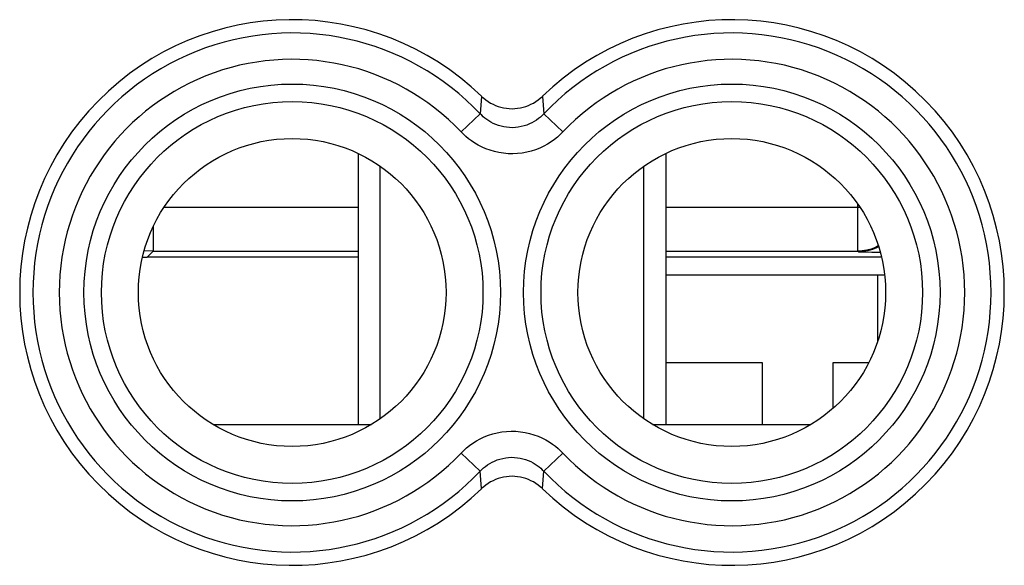
# Model space of a CAD drawing. Units: millimetres. Extents: x -22.4 to 27.4, y -25.1 to 25.1.
# Drawn here: x -13.7 to -2.5, y -12.4 to -6.2 of the extents above; entities that cross this region are included whole.
import ezdxf

# ---------------------------------------------------------------- set-up
doc = ezdxf.new("R2010")
doc.units = ezdxf.units.MM
doc.header["$LTSCALE"] = 16.335
for name, color, linetype in [('ASSI', 7, 'CONTINUOUS'), ('COPERCHIO', 7, 'CONTINUOUS'), ('DRAFT', 7, 'CONTINUOUS'), ('OTTURATORE', 7, 'CONTINUOUS'), ('PREMONTATO_FASE', 7, 'CONTINUOUS'), ('RACCORDO', 7, 'CONTINUOUS')]:
    doc.layers.add(name, color=color, linetype=linetype)

msp = doc.modelspace()

# ---------------------------------------------------------------- linework, layer by layer
at = {"layer": 'ASSI', "color": 253, "linetype": 'CONTINUOUS'}
for p, q in [((-8.446, -7.071), (-8.461, -7.27)), ((-7.754, -7.071), (-7.739, -7.27)), ((-8.678, -7.475), (-8.461, -7.27)), ((-7.522, -7.475), (-7.739, -7.27)), ((-8.678, -11.125), (-8.461, -11.33)), ((-7.522, -11.125), (-7.739, -11.33)), ((-8.446, -11.529), (-8.461, -11.33)), ((-7.754, -11.529), (-7.739, -11.33))]:
    msp.add_line(p, q, dxfattribs=at)
at = {"layer": 'ASSI', "color": 7, "linetype": 'CONTINUOUS'}
for points in [[(-8.446, -7.071), (-8.422, -7.092), (-8.397, -7.112), (-8.371, -7.13), (-8.344, -7.147), (-8.316, -7.161), (-8.287, -7.174), (-8.257, -7.185), (-8.226, -7.194), (-8.195, -7.201), (-8.164, -7.207), (-8.132, -7.21), (-8.1, -7.211), (-8.068, -7.21), (-8.036, -7.207), (-8.005, -7.201), (-7.974, -7.194), (-7.943, -7.185), (-7.913, -7.174), (-7.884, -7.161), (-7.856, -7.147), (-7.829, -7.13), (-7.803, -7.112), (-7.778, -7.092), (-7.754, -7.071)], [(-7.754, -11.529), (-7.778, -11.508), (-7.803, -11.488), (-7.829, -11.47), (-7.856, -11.453), (-7.884, -11.439), (-7.913, -11.426), (-7.943, -11.415), (-7.974, -11.406), (-8.005, -11.399), (-8.036, -11.393), (-8.068, -11.39), (-8.1, -11.389), (-8.132, -11.39), (-8.164, -11.393), (-8.195, -11.399), (-8.226, -11.406), (-8.257, -11.415), (-8.287, -11.426), (-8.316, -11.439), (-8.344, -11.453), (-8.371, -11.47), (-8.397, -11.488), (-8.422, -11.508), (-8.446, -11.529)]]:
    msp.add_lwpolyline(points, dxfattribs=at)
at = {"layer": 'ASSI', "color": 253, "linetype": 'CONTINUOUS'}
for points in [[(-7.739, -7.27), (-7.757, -7.288), (-7.776, -7.306), (-7.798, -7.323), (-7.821, -7.34), (-7.847, -7.357), (-7.874, -7.372), (-7.902, -7.385), (-7.932, -7.397), (-7.963, -7.407), (-7.995, -7.415), (-8.028, -7.421), (-8.061, -7.425), (-8.094, -7.427), (-8.128, -7.426), (-8.161, -7.423), (-8.193, -7.418), (-8.225, -7.411), (-8.255, -7.402), (-8.285, -7.391), (-8.313, -7.378), (-8.339, -7.365), (-8.364, -7.35), (-8.387, -7.334), (-8.408, -7.318), (-8.428, -7.302), (-8.445, -7.286), (-8.461, -7.27)], [(-7.522, -7.475), (-7.551, -7.505), (-7.582, -7.533), (-7.617, -7.561), (-7.654, -7.587), (-7.695, -7.613), (-7.738, -7.637), (-7.784, -7.658), (-7.832, -7.678), (-7.881, -7.694), (-7.932, -7.706), (-7.985, -7.716), (-8.038, -7.722), (-8.091, -7.724), (-8.144, -7.723), (-8.197, -7.718), (-8.249, -7.71), (-8.3, -7.699), (-8.349, -7.684), (-8.396, -7.667), (-8.441, -7.647), (-8.483, -7.626), (-8.523, -7.603), (-8.559, -7.578), (-8.594, -7.553), (-8.625, -7.527), (-8.653, -7.502), (-8.678, -7.475)], [(-8.678, -11.125), (-8.649, -11.095), (-8.618, -11.067), (-8.583, -11.039), (-8.546, -11.013), (-8.505, -10.987), (-8.462, -10.963), (-8.416, -10.942), (-8.368, -10.922), (-8.319, -10.906), (-8.268, -10.894), (-8.215, -10.884), (-8.162, -10.878), (-8.109, -10.876), (-8.056, -10.877), (-8.003, -10.882), (-7.951, -10.89), (-7.9, -10.901), (-7.851, -10.916), (-7.804, -10.933), (-7.759, -10.953), (-7.717, -10.974), (-7.677, -10.997), (-7.641, -11.022), (-7.606, -11.047), (-7.575, -11.073), (-7.547, -11.098), (-7.522, -11.125)], [(-8.461, -11.33), (-8.443, -11.312), (-8.424, -11.294), (-8.402, -11.277), (-8.379, -11.26), (-8.353, -11.243), (-8.326, -11.228), (-8.298, -11.215), (-8.268, -11.203), (-8.237, -11.193), (-8.205, -11.185), (-8.172, -11.179), (-8.139, -11.175), (-8.106, -11.173), (-8.072, -11.174), (-8.039, -11.177), (-8.007, -11.182), (-7.975, -11.189), (-7.945, -11.198), (-7.915, -11.209), (-7.887, -11.222), (-7.861, -11.235), (-7.836, -11.25), (-7.813, -11.266), (-7.792, -11.282), (-7.772, -11.298), (-7.755, -11.314), (-7.739, -11.33)]]:
    msp.add_lwpolyline(points, dxfattribs=at)
for centre, radius in [((-10.6, -9.3), 2.369), ((-5.6, -9.3), 2.369), ((-10.6, -9.3), 2.17), ((-5.6, -9.3), 2.17)]:
    msp.add_circle(centre, radius, dxfattribs=at)
at = {"layer": 'ASSI', "color": 7, "linetype": 'CONTINUOUS'}
for centre in [(-10.6, -9.3), (-5.6, -9.3)]:
    msp.add_circle(centre, 1.75, dxfattribs=at)
for centre, start, end in [((-10.6, -9.3), 45.9878, 314.0122), ((-5.6, -9.3), 225.9878, 134.0122)]:
    msp.add_arc(centre, 3.1, start, end, dxfattribs=at)
at = {"layer": 'ASSI', "color": 253, "linetype": 'CONTINUOUS'}
for centre, radius, start, end in [((-10.6, -9.3), 2.949, 43.5102, 316.4898), ((-5.6, -9.3), 2.949, 223.5102, 136.4898), ((-10.6, -9.3), 2.65, 43.5102, 316.4898), ((-5.6, -9.3), 2.65, 223.5102, 136.4898)]:
    msp.add_arc(centre, radius, start, end, dxfattribs=at)
at = {"layer": 'COPERCHIO', "color": 7, "linetype": 'CONTINUOUS'}
for p, q in [((-6.35, -9.1), (-3.863, -9.1)), ((-5.25, -10.1), (-6.35, -10.1)), ((-5.25, -10.8), (-5.25, -10.1)), ((-4.045, -10.1), (-4.45, -10.1)), ((-4.45, -10.1), (-4.45, -10.617))]:
    msp.add_line(p, q, dxfattribs=at)
at = {"layer": 'COPERCHIO', "color": 253, "linetype": 'CONTINUOUS'}
msp.add_line((-3.94, -9.851), (-3.94, -9.1), dxfattribs=at)
at = {"layer": 'DRAFT', "color": 7, "linetype": 'CONTINUOUS'}
for centre in [(-10.6, -9.3), (-5.6, -9.3)]:
    msp.add_circle(centre, 1.75, dxfattribs=at)
at = {"layer": 'OTTURATORE', "color": 253, "linetype": 'CONTINUOUS'}
for p, q in [((-12.056, -8.33), (-9.85, -8.33)), ((-6.35, -8.33), (-4.144, -8.33)), ((-4.168, -8.83), (-4.168, -8.296)), ((-12.18, -8.549), (-12.18, -8.83)), ((-12.18, -8.83), (-12.284, -8.827)), ((-12.25, -8.9), (-12.18, -8.83)), ((-4.168, -8.83), (-4.155, -8.836)), ((-4.006, -8.84), (-3.912, -8.841))]:
    msp.add_line(p, q, dxfattribs=at)
at = {"layer": 'OTTURATORE', "color": 7, "linetype": 'CONTINUOUS'}
for p, q in [((-12.18, -8.83), (-9.85, -8.83)), ((-6.35, -8.83), (-4.168, -8.83)), ((-9.85, -8.9), (-12.25, -8.9)), ((-3.897, -8.9), (-6.35, -8.9))]:
    msp.add_line(p, q, dxfattribs=at)
at = {"layer": 'OTTURATORE', "color": 253, "linetype": 'CONTINUOUS'}
for points in [[(-3.933, -8.771), (-3.964, -8.787), (-4.013, -8.806), (-4.063, -8.819), (-4.115, -8.827), (-4.168, -8.83)], [(-3.929, -8.781), (-3.952, -8.793), (-4.001, -8.812), (-4.051, -8.825), (-4.103, -8.834), (-4.155, -8.836)], [(-4.155, -8.836), (-4.151, -8.837), (-4.141, -8.838), (-4.125, -8.838)], [(-4.125, -8.838), (-4.103, -8.839), (-4.076, -8.839), (-4.006, -8.84)]]:
    msp.add_lwpolyline(points, dxfattribs=at)
at = {"layer": 'OTTURATORE', "color": 7, "linetype": 'CONTINUOUS'}
msp.add_arc((-12.25, -5.9), 3, 268.9868, 270, dxfattribs=at)
msp.add_ellipse((-12.25, -5.9), major_axis=(2.121, 2.121), ratio=0.999924, start_param=-2.373804, end_param=-2.356233, dxfattribs=at)
at = {"layer": 'PREMONTATO_FASE', "color": 7, "linetype": 'CONTINUOUS'}
for p, q in [((-9.85, -7.719), (-9.85, -10.8)), ((-6.35, -7.719), (-6.35, -10.8)), ((-9.6, -10.735), (-9.6, -7.865)), ((-6.6, -10.735), (-6.6, -7.865)), ((-11.5, -10.8), (-9.7, -10.8)), ((-6.5, -10.8), (-4.7, -10.8))]:
    msp.add_line(p, q, dxfattribs=at)
at = {"layer": 'RACCORDO', "color": 253, "linetype": 'CONTINUOUS'}
for p, q in [((-8.446, -7.071), (-8.461, -7.27)), ((-7.754, -7.071), (-7.739, -7.27)), ((-8.678, -7.475), (-8.461, -7.27)), ((-7.522, -7.475), (-7.739, -7.27)), ((-8.678, -11.125), (-8.461, -11.33)), ((-7.522, -11.125), (-7.739, -11.33)), ((-8.446, -11.529), (-8.461, -11.33)), ((-7.754, -11.529), (-7.739, -11.33))]:
    msp.add_line(p, q, dxfattribs=at)
at = {"layer": 'RACCORDO', "color": 7, "linetype": 'CONTINUOUS'}
for points in [[(-8.446, -7.071), (-8.422, -7.092), (-8.397, -7.112), (-8.371, -7.13), (-8.344, -7.147), (-8.316, -7.161), (-8.287, -7.174), (-8.257, -7.185), (-8.226, -7.194), (-8.195, -7.201), (-8.164, -7.207), (-8.132, -7.21), (-8.1, -7.211), (-8.068, -7.21), (-8.036, -7.207), (-8.005, -7.201), (-7.974, -7.194), (-7.943, -7.185), (-7.913, -7.174), (-7.884, -7.161), (-7.856, -7.147), (-7.829, -7.13), (-7.803, -7.112), (-7.778, -7.092), (-7.754, -7.071)], [(-7.754, -11.529), (-7.778, -11.508), (-7.803, -11.488), (-7.829, -11.47), (-7.856, -11.453), (-7.884, -11.439), (-7.913, -11.426), (-7.943, -11.415), (-7.974, -11.406), (-8.005, -11.399), (-8.036, -11.393), (-8.068, -11.39), (-8.1, -11.389), (-8.132, -11.39), (-8.164, -11.393), (-8.195, -11.399), (-8.226, -11.406), (-8.257, -11.415), (-8.287, -11.426), (-8.316, -11.439), (-8.344, -11.453), (-8.371, -11.47), (-8.397, -11.488), (-8.422, -11.508), (-8.446, -11.529)]]:
    msp.add_lwpolyline(points, dxfattribs=at)
at = {"layer": 'RACCORDO', "color": 253, "linetype": 'CONTINUOUS'}
for points in [[(-7.739, -7.27), (-7.757, -7.288), (-7.776, -7.306), (-7.798, -7.323), (-7.821, -7.34), (-7.847, -7.357), (-7.874, -7.372), (-7.902, -7.385), (-7.932, -7.397), (-7.963, -7.407), (-7.995, -7.415), (-8.028, -7.421), (-8.061, -7.425), (-8.094, -7.427), (-8.128, -7.426), (-8.161, -7.423), (-8.193, -7.418), (-8.225, -7.411), (-8.255, -7.402), (-8.285, -7.391), (-8.313, -7.378), (-8.339, -7.365), (-8.364, -7.35), (-8.387, -7.334), (-8.408, -7.318), (-8.428, -7.302), (-8.445, -7.286), (-8.461, -7.27)], [(-7.522, -7.475), (-7.551, -7.505), (-7.582, -7.533), (-7.617, -7.561), (-7.654, -7.587), (-7.695, -7.613), (-7.738, -7.637), (-7.784, -7.658), (-7.832, -7.678), (-7.881, -7.694), (-7.932, -7.706), (-7.985, -7.716), (-8.038, -7.722), (-8.091, -7.724), (-8.144, -7.723), (-8.197, -7.718), (-8.249, -7.71), (-8.3, -7.699), (-8.349, -7.684), (-8.396, -7.667), (-8.441, -7.647), (-8.483, -7.626), (-8.523, -7.603), (-8.559, -7.578), (-8.594, -7.553), (-8.625, -7.527), (-8.653, -7.502), (-8.678, -7.475)], [(-8.678, -11.125), (-8.649, -11.095), (-8.618, -11.067), (-8.583, -11.039), (-8.546, -11.013), (-8.505, -10.987), (-8.462, -10.963), (-8.416, -10.942), (-8.368, -10.922), (-8.319, -10.906), (-8.268, -10.894), (-8.215, -10.884), (-8.162, -10.878), (-8.109, -10.876), (-8.056, -10.877), (-8.003, -10.882), (-7.951, -10.89), (-7.9, -10.901), (-7.851, -10.916), (-7.804, -10.933), (-7.759, -10.953), (-7.717, -10.974), (-7.677, -10.997), (-7.641, -11.022), (-7.606, -11.047), (-7.575, -11.073), (-7.547, -11.098), (-7.522, -11.125)], [(-8.461, -11.33), (-8.443, -11.312), (-8.424, -11.294), (-8.402, -11.277), (-8.379, -11.26), (-8.353, -11.243), (-8.326, -11.228), (-8.298, -11.215), (-8.268, -11.203), (-8.237, -11.193), (-8.205, -11.185), (-8.172, -11.179), (-8.139, -11.175), (-8.106, -11.173), (-8.072, -11.174), (-8.039, -11.177), (-8.007, -11.182), (-7.975, -11.189), (-7.945, -11.198), (-7.915, -11.209), (-7.887, -11.222), (-7.861, -11.235), (-7.836, -11.25), (-7.813, -11.266), (-7.792, -11.282), (-7.772, -11.298), (-7.755, -11.314), (-7.739, -11.33)]]:
    msp.add_lwpolyline(points, dxfattribs=at)
for centre, radius in [((-10.6, -9.3), 2.369), ((-5.6, -9.3), 2.369), ((-10.6, -9.3), 2.17), ((-5.6, -9.3), 2.17)]:
    msp.add_circle(centre, radius, dxfattribs=at)
at = {"layer": 'RACCORDO', "color": 7, "linetype": 'CONTINUOUS'}
for centre, start, end in [((-10.6, -9.3), 45.9878, 314.0122), ((-5.6, -9.3), 225.9878, 134.0122)]:
    msp.add_arc(centre, 3.1, start, end, dxfattribs=at)
at = {"layer": 'RACCORDO', "color": 253, "linetype": 'CONTINUOUS'}
for centre, radius, start, end in [((-10.6, -9.3), 2.949, 43.5102, 316.4898), ((-5.6, -9.3), 2.949, 223.5102, 136.4898), ((-10.6, -9.3), 2.65, 43.5102, 316.4898), ((-5.6, -9.3), 2.65, 223.5102, 136.4898)]:
    msp.add_arc(centre, radius, start, end, dxfattribs=at)

doc.saveas('drawing.dxf')
